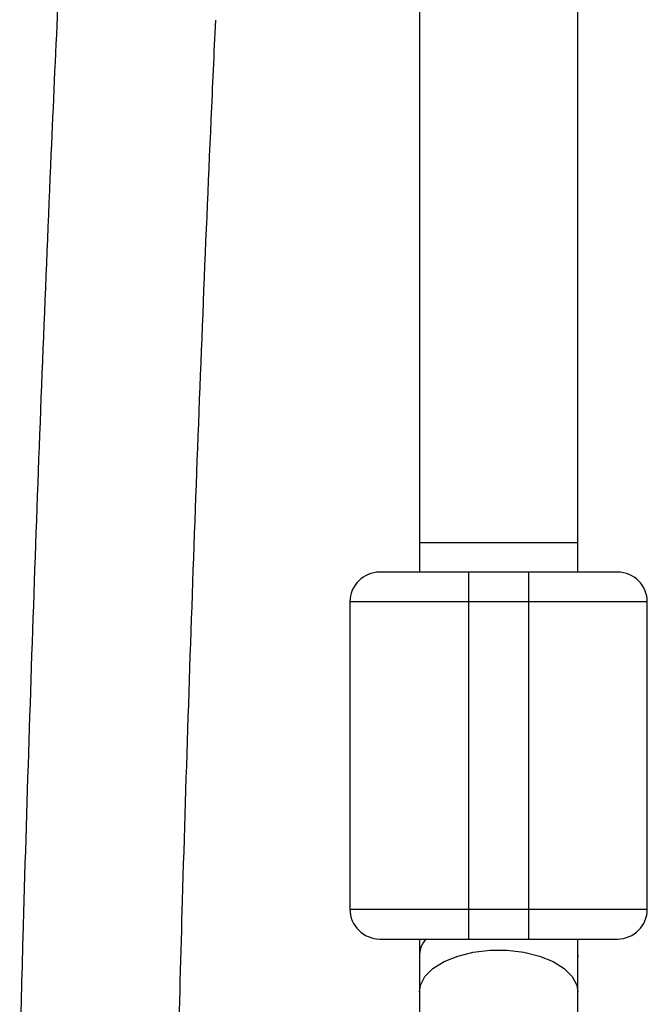
# Model space of a CAD drawing. Units: millimetres. Extents: x -37897 to 37267, y -4611 to 39967.
# Drawn here: x -1648 to -1585, y -2522 to -2422 of the extents above; entities that cross this region are included whole.
import ezdxf

# ---------------------------------------------------------------- set-up
doc = ezdxf.new("R2010")
doc.units = ezdxf.units.MM

msp = doc.modelspace()

# ---------------------------------------------------------------- linework, layer by layer
at = {"color": 7, "linetype": 'Continuous', "lineweight": 25}
for p, q in [((-1608, -2366.995), (-1608, -2477.92)), ((-1592, -2477.92), (-1592, -2366.909)), ((-1608, -2474.92), (-1592, -2474.92)), ((-1603, -2514.92), (-1603, -2477.92)), ((-1597, -2477.92), (-1603, -2477.92)), ((-1597, -2477.92), (-1597, -2514.92)), ((-1585, -2480.92), (-1615, -2480.92)), ((-1615, -2480.92), (-1615, -2511.92)), ((-1585, -2511.92), (-1585, -2480.92)), ((-1615, -2511.92), (-1585, -2511.92)), ((-1608, -2514.92), (-1608, -2527.508)), ((-1608, -2514.92), (-1597, -2514.92)), ((-1592, -2527.508), (-1592, -2514.92)), ((-1592, -2516.574), (-1592.007, -2516.749))]:
    msp.add_line(p, q, dxfattribs=at)
at = {"color": 8, "linetype": 'Continuous', "lineweight": 25}
msp.add_line((-1596.88, -2514.92), (-1592, -2514.92), dxfattribs=at)
at = {"color": 8, "linetype": 'Continuous', "lineweight": 25, "flags": 128}
msp.add_lwpolyline([(-1608, -2520.273), (-1607.895, -2519.587), (-1607.432, -2518.703), (-1606.622, -2517.893), (-1605.502, -2517.194), (-1604.124, -2516.639), (-1602.554, -2516.255), (-1600.865, -2516.057), (-1599.135, -2516.057), (-1597.446, -2516.255), (-1595.876, -2516.639), (-1594.498, -2517.194), (-1593.378, -2517.893), (-1592.568, -2518.703), (-1592.105, -2519.587), (-1592, -2520.273)], dxfattribs=at)
at = {"color": 7, "linetype": 'Continuous', "lineweight": 25}
for centre, radius, start, end in [((-1612, -2480.92), 3, 90, 180), ((-1588, -2480.92), 3, 0, 90), ((-1612, -2511.92), 3, 180, 270), ((-1588, -2511.92), 3, 270, 360), ((-1605.416, -2516.663), 2.578, 137.35347, 181.91802)]:
    msp.add_arc(centre, radius, start, end, dxfattribs=at)
for points, knots in [([(-1644.496, -2420.942), (-1644.722, -2425.872), (-1645.247, -2437.336), (-1645.989, -2455.408), (-1646.737, -2475.138), (-1647.409, -2494.922), (-1647.94, -2512.059), (-1648.217, -2522.616), (-1648.321, -2526.549)], [0, 0, 0, 0, 0.141032, 0.328025, 0.515016, 0.702005, 0.888992, 1, 1, 1, 1]), ([(-1632.336, -2527.206), (-1632.19, -2521.813), (-1631.867, -2509.818), (-1631.281, -2491.267), (-1630.596, -2471.552), (-1629.835, -2451.891), (-1629.15, -2435.459), (-1628.693, -2425.606), (-1628.538, -2422.265)], [0, 0, 0, 0, 0.153243, 0.340871, 0.528497, 0.716122, 0.903745, 1, 1, 1, 1]), ([(-1603, -2477.92), (-1605.387, -2477.92), (-1607.676, -2477.92), (-1611.052, -2477.92), (-1612, -2477.92), (-1612, -2477.92)], [0, 0, 0, 0, 0.5, 0.5, 1, 1, 1, 1]), ([(-1588, -2477.92), (-1588, -2477.92), (-1588.948, -2477.92), (-1592.324, -2477.92), (-1594.613, -2477.92), (-1597, -2477.92)], [0, 0, 0, 0, 0.5, 0.5, 1, 1, 1, 1]), ([(-1612, -2514.92), (-1612, -2514.92), (-1611.052, -2514.92), (-1607.676, -2514.92), (-1605.387, -2514.92), (-1603, -2514.92)], [0, 0, 0, 0, 0.5, 0.5, 1, 1, 1, 1]), ([(-1597, -2514.92), (-1594.613, -2514.92), (-1592.324, -2514.92), (-1588.948, -2514.92), (-1588, -2514.92), (-1588, -2514.92)], [0, 0, 0, 0, 0.5, 0.5, 1, 1, 1, 1])]:
    msp.add_open_spline(points, degree=3, knots=knots, dxfattribs=at)

doc.saveas('drawing.dxf')
